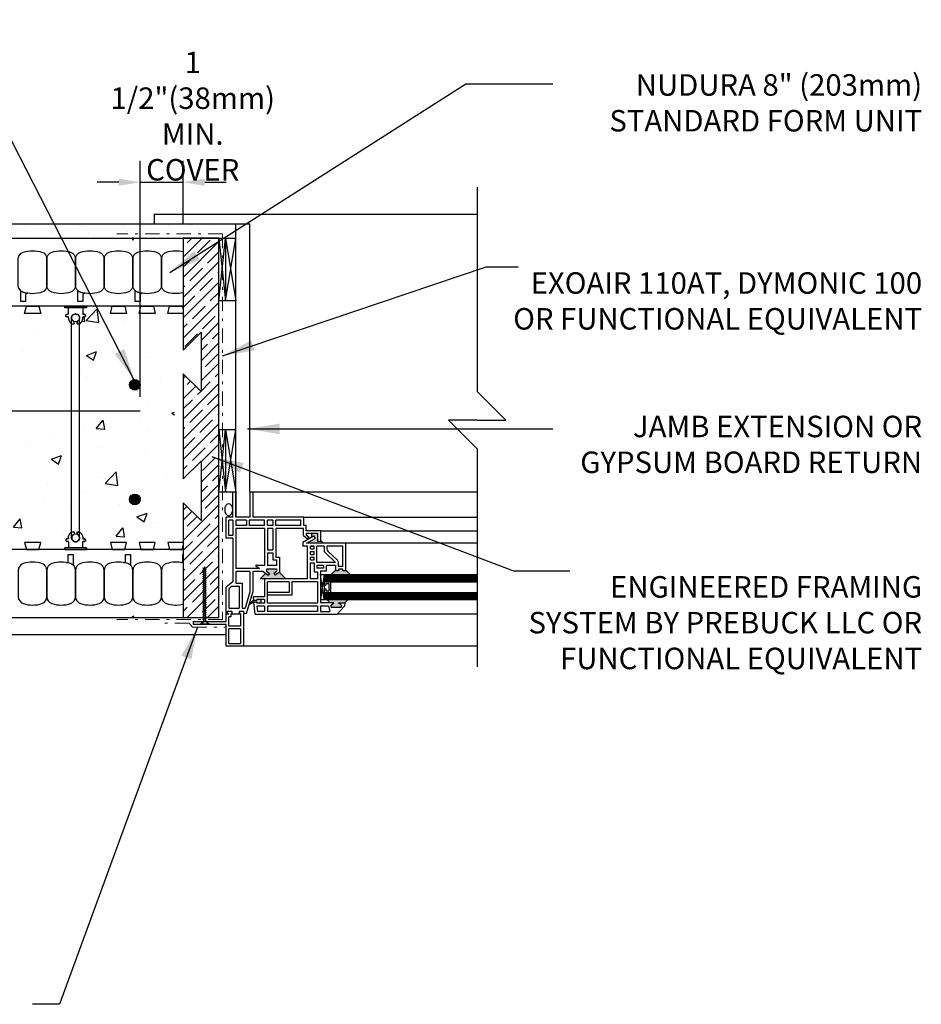
# Model space of a CAD drawing. Units: inches. Extents: x 47.3 to 95.3, y 131.3 to 211.2.
# Drawn here: x 63.9 to 95.3, y 173.9 to 208.3 of the extents above; entities that cross this region are included whole.
import ezdxf

# ---------------------------------------------------------------- set-up
doc = ezdxf.new("R2010")
doc.units = ezdxf.units.IN
doc.header["$LTSCALE"] = 0.5
doc.header["$MEASUREMENT"] = 0
doc.linetypes.add('DASHDOTX2', pattern=[2, 1, -0.5, 0, -0.5])
doc.layers.add('AVB - PNS (110 110AT 111)', color=153, linetype='DASHDOTX2', lineweight=0)
for name, color, linetype in [('HATCH', 12, 'Continuous'), ('line25', 2, 'Continuous'), ('LINE3', 3, 'Continuous'), ('LINE50', 5, 'Continuous'), ('LINE9', 9, 'Continuous'), ('PREBUCK FRAMING SYSTEM', 7, 'Continuous'), ('TEXT', 4, 'Continuous')]:
    doc.layers.add(name, color=color, linetype=linetype)
doc.styles.add('DIM', font='romans.shx', dxfattribs={"width": 0.7})
doc.styles.get("Standard").update_dxf_attribs({"font": 'romans.shx', "height": 0.75})
doc.dimstyles.new('ext_12', dxfattribs={"dimscale": 12, "dimtxt": 0.075, "dimasz": 0.09375, "dimexe": 0.09375, "dimexo": 0.0625, "dimgap": 0.0625, "dimtad": 1, "dimdec": 1, "dimzin": 2, "dimdsep": 46, "dimlunit": 4, "dimtxsty": 'DIM', "dimcen": 0.09, "dimdle": 0.09375, "dimclrt": 4, "dimadec": 0, "dimazin": 0, "dimtfac": 1, "dimtdec": 1, "dimtmove": 2, "dimatfit": 3, "dimfxl": 1, "dimfrac": 2, "dimtolj": 1, "dimtzin": 0, "dimarcsym": 0})
doc.dimstyles.new('ext_8', dxfattribs={"dimscale": 8, "dimtxt": 0.09375, "dimasz": 0.09375, "dimexe": 0.09375, "dimexo": 0.0625, "dimgap": 0.0625, "dimtad": 1, "dimdec": 6, "dimzin": 3, "dimdsep": 46, "dimlunit": 4, "dimtxsty": 'DIM', "dimcen": 0.09, "dimdle": 0.09375, "dimclrt": 4, "dimadec": 0, "dimazin": 0, "dimtfac": 1, "dimtdec": 6, "dimtmove": 2, "dimatfit": 3, "dimfxl": 1, "dimfrac": 2, "dimtolj": 1, "dimtzin": 0, "dimarcsym": 0})

# ---------------------------------------------------------------- blocks, each defined once
blk = doc.blocks.new('*D3')
at = {"layer": 'Defpoints', "color": 0, "transparency": 16777216}
for p in [(69.578, 202.592), (69.578, 200.638), (68.078, 194.599)]:
    blk.add_point(p, dxfattribs=at)
at = {"layer": 'TEXT', "color": 0, "lineweight": -2, "transparency": 16777216}
for p, q in [((68.078, 195.099), (68.078, 203.342)), ((69.578, 201.138), (69.578, 203.342)), ((67.328, 202.592), (66.578, 202.592)), ((68.078, 202.592), (69.578, 202.592)), ((70.328, 202.592), (71.078, 202.592))]:
    blk.add_line(p, q, dxfattribs=at)
at = {"layer": 'TEXT', "color": 0, "transparency": 16777216}
for points in [[(67.328, 202.717), (67.328, 202.467), (68.078, 202.592)], [(70.328, 202.717), (70.328, 202.467), (69.578, 202.592)]]:
    blk.add_solid(points, dxfattribs=at)
at = {"layer": 'TEXT', "color": 4, "transparency": 16777216, "insert": (69.911, 204.903), "char_height": 0.75, "attachment_point": 5, "style": 'DIM'}
blk.add_mtext('\\A1;1 1/2"(38mm)\\PMIN. COVER', dxfattribs=at)
blk = doc.blocks.new('Connector')
blk.add_point((0.271, 0))
at = {"layer": 'LINE9'}
for p, q in [((0, 0.375), (0, -0.375)), ((0.062, -0.375), (0.062, 0.375)), ((0.281, 0.25), (0.062, 0.25))]:
    blk.add_line(p, q, dxfattribs=at)
for points, weights in [([(0.007, 0.375), (0.004, 0.375), (0, 0.375)], [1, 0.972587069138, 0.950305488115]), ([(0.327, 0.343), (0.308, 0.343), (0.281, 0.317), (0.281, 0.297)], [1, 0.85355339, 0.85355339, 1]), ([(0.328, 0.343), (0.327, 0.343), (0.327, 0.343)], [1, 0.70710678, 1]), ([(0.375, 0.297), (0.375, 0.317), (0.348, 0.343), (0.329, 0.343)], [1, 0.85355339, 0.85355339, 1]), ([(0.406, 0.25), (0.546, 0.25), (0.619, 0.131)], [0.958404415409, 0.794674173519, 0.864651571113]), ([(0.619, 0.052), (0.612, 0.049), (0.604, 0.049)], [0.83615024178, 0.892081430621, 1]), ([(0.281, -0.297), (0.281, -0.317), (0.308, -0.343), (0.327, -0.343)], [1, 0.85355339, 0.85355339, 1]), ([(0.327, -0.343), (0.281, -0.343), (0.281, -0.297)], [1, 0.70710678, 1]), ([(0.329, -0.343), (0.348, -0.343), (0.375, -0.317), (0.375, -0.297)], [1, 0.85355339, 0.85355339, 1]), ([(0.375, -0.297), (0.375, -0.343), (0.329, -0.343)], [1, 0.70710678, 1]), ([(0.619, -0.131), (0.546, -0.25), (0.406, -0.25)], [0.864651574428, 0.794674169686, 0.958404415195]), ([(0.604, -0.049), (0.612, -0.049), (0.619, -0.052)], [1, 0.89208144177, 0.836150253337]), ([(0, -0.375), (0.004, -0.375), (0.007, -0.375)], [0.950305488115, 0.972587069138, 1])]:
    blk.add_rational_spline(points, weights, degree=2, dxfattribs=at)
for points, degree in [([(0, 0.375), (0.002, 0.375), (0.005, 0.375), (0.007, 0.375)], 3), ([(0.007, 0.375), (0.021, 0.375), (0.051, 0.375), (0.062, 0.375), (0.062, 0.375)], 3), ([(0.281, 0.25), (0.281, 0.297)], 1), ([(0.327, 0.343), (0.327, 0.343), (0.328, 0.343), (0.328, 0.343)], 3), ([(0.328, 0.343), (0.329, 0.343), (0.329, 0.343), (0.329, 0.343)], 3), ([(0.375, 0.25), (0.375, 0.297)], 1), ([(0.406, 0.25), (0.375, 0.25)], 1), ([(0.406, 0.25), (0.406, 0.25)], 1), ([(0.406, 0.25), (0.406, 0.25)], 1), ([(0.406, 0.25), (0.406, 0.25)], 1), ([(0.406, 0.25), (0.406, 0.25)], 1), ([(0.406, 0.25), (0.406, 0.25)], 1), ([(0.406, 0.25), (0.406, 0.25)], 1), ([(0.406, 0.25), (0.406, 0.25)], 1), ([(0.406, 0.25), (0.406, 0.25)], 1), ([(0.406, 0.25), (0.406, 0.25)], 1), ([(0.406, 0.25), (0.406, 0.25)], 1), ([(0.406, 0.25), (0.406, 0.25)], 1), ([(0.406, 0.25), (0.406, 0.25)], 1), ([(0.406, 0.25), (0.406, 0.25)], 1), ([(0.406, 0.25), (0.406, 0.25)], 1), ([(0.406, 0.25), (0.406, 0.25)], 1), ([(0.406, 0.25), (0.406, 0.25)], 1), ([(0.406, 0.25), (0.406, 0.25)], 1), ([(0.406, 0.25), (0.406, 0.25)], 1), ([(0.406, 0.25), (0.406, 0.25)], 1), ([(0.406, 0.25), (0.406, 0.25)], 1), ([(0.406, 0.25), (0.406, 0.25)], 1), ([(0.406, 0.25), (0.406, 0.25)], 1), ([(0.406, 0.25), (0.406, 0.25)], 1), ([(0.406, 0.25), (0.406, 0.25)], 1), ([(0.604, 0.049), (0.532, 0.049)], 1), ([(0.532, 0.049), (0.532, 0.049)], 1), ([(0.532, 0.049), (0.532, 0.049)], 1), ([(0.532, 0.049), (0.532, 0.049)], 1), ([(0.532, 0.049), (0.532, 0.049)], 1), ([(0.532, 0.049), (0.532, 0.049)], 1), ([(0.532, 0.049), (0.532, 0.049)], 1), ([(0.532, 0.049), (0.532, 0.049)], 1), ([(0.532, 0.049), (0.532, 0.049)], 1), ([(0.532, 0.049), (0.532, 0.049)], 1), ([(0.532, 0.049), (0.532, 0.049)], 1), ([(0.604, 0.049), (0.609, 0.049), (0.614, 0.05), (0.619, 0.052)], 3), ([(0.604, 0.049), (0.604, 0.049)], 1), ([(0.604, 0.049), (0.604, 0.049)], 1), ([(0.604, 0.049), (0.604, 0.049)], 1), ([(0.604, 0.049), (0.604, 0.049)], 1), ([(0.619, 0.131), (0.619, 0.052)], 1), ([(0.619, 0.131), (0.619, 0.131)], 1), ([(0.619, 0.131), (0.619, 0.131)], 1), ([(0.619, 0.131), (0.619, 0.131)], 1), ([(0.619, 0.131), (0.619, 0.131)], 1), ([(0.062, -0.25), (0.281, -0.25)], 1), ([(0.281, -0.297), (0.281, -0.25)], 1), ([(0.281, -0.25), (0.281, -0.297)], 1), ([(0.328, -0.343), (0.328, -0.343), (0.327, -0.343), (0.327, -0.343)], 3), ([(0.329, -0.343), (0.329, -0.343), (0.329, -0.343), (0.328, -0.343)], 3), ([(0.375, -0.25), (0.375, -0.297)], 1), ([(0.375, -0.297), (0.375, -0.25)], 1), ([(0.406, -0.25), (0.375, -0.25)], 1), ([(0.406, -0.25), (0.406, -0.25)], 1), ([(0.406, -0.25), (0.406, -0.25)], 1), ([(0.406, -0.25), (0.406, -0.25)], 1), ([(0.406, -0.25), (0.406, -0.25)], 1), ([(0.406, -0.25), (0.406, -0.25)], 1), ([(0.406, -0.25), (0.406, -0.25)], 1), ([(0.406, -0.25), (0.406, -0.25)], 1), ([(0.406, -0.25), (0.406, -0.25)], 1), ([(0.406, -0.25), (0.406, -0.25)], 1), ([(0.406, -0.25), (0.406, -0.25)], 1), ([(0.406, -0.25), (0.406, -0.25)], 1), ([(0.532, -0.049), (0.604, -0.049)], 1), ([(0.604, -0.049), (0.58, -0.049), (0.556, -0.049), (0.532, -0.049)], 3), ([(0.532, -0.049), (0.532, -0.049)], 1), ([(0.532, -0.049), (0.532, -0.049)], 1), ([(0.532, -0.049), (0.532, -0.049)], 1), ([(0.532, -0.049), (0.532, -0.049)], 1), ([(0.619, -0.052), (0.614, -0.05), (0.609, -0.049), (0.604, -0.049)], 3), ([(0.604, -0.049), (0.604, -0.049)], 1), ([(0.604, -0.049), (0.604, -0.049)], 1), ([(0.604, -0.049), (0.604, -0.049)], 1), ([(0.604, -0.049), (0.604, -0.049)], 1), ([(0.604, -0.049), (0.604, -0.049)], 1), ([(0.604, -0.049), (0.604, -0.049)], 1), ([(0.604, -0.049), (0.604, -0.049)], 1), ([(0.604, -0.049), (0.604, -0.049)], 1), ([(0.619, -0.052), (0.619, -0.131)], 1), ([(0.619, -0.131), (0.619, -0.131)], 1), ([(0.619, -0.131), (0.619, -0.131)], 1), ([(0.619, -0.131), (0.619, -0.131)], 1), ([(0.619, -0.131), (0.619, -0.131)], 1), ([(0.007, -0.375), (0.005, -0.375), (0.002, -0.375), (0, -0.375)], 3), ([(0.062, -0.375), (0.062, -0.375), (0.051, -0.375), (0.021, -0.375), (0.007, -0.375)], 3)]:
    blk.add_open_spline(points, degree=degree, dxfattribs=at)
for points, weights, knots in [([(0.062, 0.375), (0.062, 0.375), (0.046, 0.375), (0.03, 0.375), (0.007, 0.375)], [0.868718858569, 0.861102746415, 1, 0.861102734288, 0.868718859898], [0, 0, 0, 0.5, 0.5, 1, 1, 1]), ([(0.532, 0.049), (0.472, 0.203), (0.333, 0.113), (0.157, 0), (0.333, -0.113), (0.472, -0.203), (0.532, -0.049)], [0.899508922286, 0.599718215298, 1, 0.54226024, 1, 0.599718224335, 0.899508908749], [0, 0, 0, 0.318112, 0.318112, 0.681888, 0.681888, 1, 1, 1]), ([(0.007, -0.375), (0.03, -0.375), (0.046, -0.375), (0.062, -0.375), (0.062, -0.375)], [0.868718859319, 0.861102739573, 1, 0.861102742958, 0.868718858948], [0, 0, 0, 0.5, 0.5, 1, 1, 1])]:
    blk.add_rational_spline(points, weights, degree=2, knots=knots, dxfattribs=at)

msp = doc.modelspace()

# ---------------------------------------------------------------- hatches: boundary and pattern name
at = {"layer": 'HATCH'}
h = msp.add_hatch(dxfattribs=at)
h.set_pattern_fill('AR-SAND', color=256, scale=0.5, style=0)
h.set_pattern_definition([(37.5, (15.678, 42.5089), (-0.0314967, 0.963412), [0, -0.76, 0, -0.85, 0, -0.8125]), (7.5, (15.678, 42.5089), (0.884888, 1.411073), [0, -0.41, 0, -0.685, 0, -0.2625]), (327.5, (15.063, 42.5089), (1.557071, 0.0028295), [0, -0.25, 0, -0.9, 0, -1.175]), (317.5, (15.063, 42.5089), (1.503063, 0.438838), [0, -0.125, 0, -0.59, 0, -0.675])])
h.paths.add_polyline_path([(70.7110623, 201.141024), (56.4151831, 201.141024), (56.4151831, 200.641024), (69.8253142, 200.641024), (70.7110623, 200.641024)])
h.paths.add_polyline_path([(56.4151831, 201.141024), (49.2003142, 201.141024), (49.2003142, 200.641024), (56.4151831, 200.641024)])
h = msp.add_hatch(dxfattribs=at)
h.set_pattern_fill('AR-CONC', color=256, scale=0.5)
h.paths.add_polyline_path([(50.1977748, 189.7635185), (57.4477769, 189.7634859), (57.4477769, 189.8259038), (57.5727766, 189.8259038), (57.5727766, 190.0447034), (57.5260314, 190.0447034), (57.4792861, 190.0897799), (57.5186311, 190.1379706), (57.5649416, 190.1384532), (57.5727766, 190.1384532), (57.5773679, 190.2170956), (57.6045363, 190.2913504), (57.6821064, 190.3760714), (57.6821064, 194.5992884), (49.9633564, 194.5992884), (49.9633564, 194.5186068), (50.2003142, 194.281649), (49.9633564, 194.281649), (49.9633564, 190.3761322), (50.0410152, 190.2913516), (50.0727755, 190.1694031), (50.0727756, 190.1384532), (50.1210495, 190.1384467), (50.1662688, 190.0932322), (50.1210479, 190.0447098), (50.0727756, 190.0447034), (50.0727756, 189.8259038), (50.1977753, 189.8259038)])
h.paths.add_polyline_path([(50.1977748, 198.2634534), (57.4477769, 198.2634859), (57.4477769, 198.2010681), (57.5727766, 198.2010681), (57.5727766, 197.9822685), (57.5260314, 197.9822685), (57.4792861, 197.9371919), (57.5186311, 197.8890013), (57.5649416, 197.8885187), (57.5727766, 197.8885187), (57.5773679, 197.8098763), (57.6045363, 197.7356214), (57.6821064, 197.6509005), (57.6821064, 194.5992884), (49.9633564, 194.5992884), (49.9633564, 197.6508396), (50.0410152, 197.7356203), (50.0727755, 197.8575687), (50.0727756, 197.8885187), (50.1210495, 197.8885252), (50.1662688, 197.9337397), (50.1210479, 197.982262), (50.0727756, 197.9822685), (50.0727756, 198.2010681), (50.1977753, 198.2010681)])
h.paths.add_polyline_path([(58.1977748, 189.7635185), (65.4477769, 189.7634859), (65.4477769, 189.8259038), (65.5727766, 189.8259038), (65.5727766, 190.0447034), (65.5260314, 190.0447034), (65.4792861, 190.0897799), (65.5186311, 190.1379706), (65.5649416, 190.1384532), (65.5727766, 190.1384532), (65.5773679, 190.2170956), (65.6045363, 190.2913504), (65.6821064, 190.3760714), (65.6821064, 194.5992884), (57.9633564, 194.5992884), (57.9633564, 190.3761322), (58.0410152, 190.2913516), (58.0727755, 190.1694031), (58.0727756, 190.1384532), (58.1210495, 190.1384467), (58.1662688, 190.0932322), (58.1210479, 190.0447098), (58.0727756, 190.0447034), (58.0727756, 189.8259038), (58.1977753, 189.8259038)])
h.paths.add_polyline_path([(58.1977748, 198.2634534), (65.4477769, 198.2634859), (65.4477769, 198.2010681), (65.5727766, 198.2010681), (65.5727766, 197.9822685), (65.5260314, 197.9822685), (65.4792861, 197.9371919), (65.5186311, 197.8890013), (65.5649416, 197.8885187), (65.5727766, 197.8885187), (65.5773679, 197.8098763), (65.6045363, 197.7356214), (65.6821064, 197.6509005), (65.6821064, 194.5992884), (57.9633564, 194.5992884), (57.9633564, 197.6508396), (58.0410152, 197.7356203), (58.0727755, 197.8575687), (58.0727756, 197.8885187), (58.1210495, 197.8885252), (58.1662688, 197.9337397), (58.1210479, 197.982262), (58.0727756, 197.9822685), (58.0727756, 198.2010681), (58.1977753, 198.2010681)])
h.paths.add_polyline_path([(66.1977748, 198.2634534), (69.1039372, 198.2634664), (69.0416101, 198.0134859), (69.2707406, 197.7634859), (69.2707406, 194.5992884), (65.9633564, 194.5992884), (65.9633564, 197.6508396), (66.0410152, 197.7356203), (66.0727755, 197.8575687), (66.0727756, 197.8885187), (66.1210495, 197.8885252), (66.1662688, 197.9337397), (66.1210479, 197.982262), (66.0727756, 197.9822685), (66.0727756, 198.2010681), (66.1977753, 198.2010681)])
h.paths.add_polyline_path([(66.1977748, 189.7635185), (69.1039372, 189.7635055), (69.0416101, 190.0134859), (69.2707406, 190.2634859), (69.2707406, 194.5992884), (65.9633564, 194.5992884), (65.9633564, 190.3761322), (66.0410152, 190.2913516), (66.0727755, 190.1694031), (66.0727756, 190.1384532), (66.1210495, 190.1384467), (66.1662688, 190.0932322), (66.1210479, 190.0447098), (66.0727756, 190.0447034), (66.0727756, 189.8259038), (66.1977753, 189.8259038)])
h.paths.add_polyline_path([(49.2003142, 198.2634859), (49.4477769, 198.2634859), (49.4477769, 198.2010681), (49.5727766, 198.2010681), (49.5727766, 197.9822685), (49.5260314, 197.9822685), (49.4792861, 197.9371919), (49.5186311, 197.8890013), (49.5649416, 197.8885187), (49.5727766, 197.8885187), (49.5773679, 197.8098763), (49.6045363, 197.7356214), (49.6821064, 197.6509005), (49.6821064, 194.7998568), (49.2003142, 195.281649)])
h.paths.add_polyline_path([(49.4477769, 189.7634859), (49.4477769, 189.8259038), (49.5727766, 189.8259038), (49.5727766, 190.0447034), (49.5260314, 190.0447034), (49.4792861, 190.0897799), (49.5186311, 190.1379706), (49.5649416, 190.1384532), (49.5727766, 190.1384532), (49.5773679, 190.2170956), (49.6045363, 190.2913504), (49.6821064, 190.3760714), (49.6821064, 194.281649), (48.2003142, 194.281649), (49.2003142, 193.281649), (49.2003142, 189.7634859)])
at = {"layer": 'LINE3'}
for points in [[(68.0775162, 195.516024, 1), (67.7025162, 195.516024, 1)], [(68.0775162, 191.516024, 1), (67.7025162, 191.516024, 1)]]:
    msp.add_hatch(color=256, dxfattribs=at).paths.add_polyline_path(points)
at = {"layer": 'LINE9'}
h = msp.add_hatch(color=0, dxfattribs=at)
h.paths.add_polyline_path([(75.08181, 187.7452195, 0.5043242544), (75.0834626, 187.8293488), (74.9951728, 187.8983355), (75.2189236, 187.8983355), (75.336417, 188.0158289), (74.586041, 188.0158289), (74.7035344, 187.8983355), (74.8389228, 187.8983355), (74.7500525, 187.8288952, 0.4999166542), (74.7522856, 187.7452195)])
h.paths.add_polyline_path([(75.4107504, 188.8908289), (75.2556459, 189.0459333), (75.2556459, 189.0158289), (75.1556459, 189.0158289), (75.1556459, 189.0783289), (74.9993959, 189.0783289), (74.9993959, 189.0158289), (74.8993959, 189.0158289), (74.8993959, 189.0459333), (74.7442915, 188.8908289)])
h.paths.add_polyline_path([(74.4762709, 189.9845789), (74.3806459, 190.0802039), (74.3806459, 190.0470789), (74.2806459, 190.0470789), (74.2806459, 190.1095789), (74.2806459, 190.3220789), (74.0714961, 190.3220789), (74.0714961, 190.2078114), (74.1310045, 190.2424686), (74.1813309, 190.1560553), (74.0341134, 190.0703171), (73.9483752, 189.9845789)])
h.paths.add_polyline_path([(73.1599287, 188.7408289), (72.9274142, 188.9733434), (72.7898162, 188.8658289), (72.7456713, 188.9313355), (72.8345416, 189.0007758, 0.4999166542), (72.8323085, 189.0844516), (72.5027841, 189.0844516, 0.5043242544), (72.5011315, 189.0003222), (72.5894213, 188.9313355), (72.5452764, 188.8658289), (72.4572821, 188.9345847), (72.2635262, 188.7408289), (72.4214611, 188.7408289)])
h.paths.add_polyline_path([(72.2866076, 187.8908289), (72.2866076, 188.0158289), (72.1517541, 188.0158289), (72.1517541, 187.9845789), (72.0308393, 187.9845789, 0.0777667154), (71.8909884, 187.8756034), (71.8771323, 187.8290445, -0.0313551349), (72.0374083, 187.9220789), (72.1517541, 187.9220789), (72.1517541, 187.8908289)])
at = {"layer": 'PREBUCK FRAMING SYSTEM', "lineweight": 0, "true_color": 0x939598}
h = msp.add_hatch(dxfattribs=at)
h.set_pattern_fill('ANSI35', color=252, scale=2)
h.set_pattern_definition([(45, (-188.6373, 308.75363), (-0.3535534, 0.3535534), []), (45, (-188.28374, 308.75363), (-0.3535534, 0.3535534), [0.625, -0.125, 0, -0.125])])
h.paths.add_polyline_path([(70.7926064, 187.3884859), (70.8227761, 200.6384859), (69.5775162, 200.6384859), (69.5975132, 198.7029516), (69.5975132, 199.5661312), (69.5775162, 199.5661312), (69.5775162, 196.7331974), (70.2001467, 197.3558303), (70.2001467, 195.2803457), (69.5775162, 195.9029762), (69.5775162, 192.229335), (70.2001467, 192.8519655), (70.2001467, 190.7764809), (69.5775162, 191.3991138), (69.5775162, 188.5576919), (69.5775162, 188.4623914), (69.5775162, 188.3161312), (69.5775162, 188.2846349), (69.5775162, 187.3884859)])

# ---------------------------------------------------------------- linework, layer by layer
at = {"layer": 'AVB - PNS (110 110AT 111)'}
for p, q in [((70.9487814, 200.786299), (67.2563976, 200.786299)), ((70.9487814, 200.786299), (70.9487814, 187.3227059)), ((70.9487814, 187.3227059), (67.2563976, 187.3227059)), ((69.7821324, 187.1909303), (68.739725, 187.1909303)), ((69.8993102, 187.0490975), (69.7821324, 187.1909303)), ((69.8993102, 187.0490975), (71.0625786, 187.0490975))]:
    msp.add_line(p, q, dxfattribs=at)
at = {"layer": 'HATCH'}
for p, q in [((70.8227761, 200.6384859), (71.0537649, 198.4509859)), ((70.8227761, 198.4509859), (71.0537649, 200.6384859)), ((71.0537649, 200.6384859), (71.4097538, 198.4509859)), ((71.0537649, 198.4509859), (71.4097538, 200.6384859)), ((64.1823143, 198.0120146), (64.1823143, 198.0120146)), ((65.9978556, 195.9004584), (65.9978556, 195.9004584)), ((70.8227761, 193.9533406), (71.0537649, 191.7658406)), ((70.8227761, 191.7658406), (71.0537649, 193.9533406)), ((71.0537649, 193.9533406), (71.4097538, 191.7658406)), ((71.0537649, 191.7658406), (71.4097538, 193.9533406)), ((74.4964611, 188.8658289), (79.8396019, 188.8658289)), ((74.4964611, 188.8408289), (79.8396019, 188.8408289)), ((74.4964611, 188.8158289), (79.8396019, 188.8158289)), ((74.4964611, 188.7908289), (79.8396019, 188.7908289)), ((74.4964611, 188.7658289), (79.8396019, 188.7658289)), ((74.4964611, 188.7408289), (79.8396019, 188.7408289)), ((74.4964611, 188.7158289), (79.8396019, 188.7158289)), ((74.4964611, 188.6908289), (79.8396019, 188.6908289)), ((74.4964611, 188.6658289), (79.8396019, 188.6658289)), ((74.4964611, 188.2408289), (79.8396019, 188.2408289)), ((74.4964611, 188.2158289), (79.8396019, 188.2158289)), ((74.4964611, 188.1908289), (79.8396019, 188.1908289)), ((74.4964611, 188.1658289), (79.8396019, 188.1658289)), ((74.4964611, 188.1408289), (79.8396019, 188.1408289)), ((74.4964611, 188.1158289), (79.8396019, 188.1158289)), ((74.4964611, 188.0908289), (79.8396019, 188.0908289)), ((74.4964611, 188.0658289), (79.8396019, 188.0658289)), ((74.4964611, 188.0408289), (79.8396019, 188.0408289))]:
    msp.add_line(p, q, dxfattribs=at)
at = {"layer": 'line25'}
for p, q in [((69.5775162, 198.2634859), (49.1977761, 198.2634859)), ((69.5775162, 189.7634859), (49.2003142, 189.7634859))]:
    msp.add_line(p, q, dxfattribs=at)
for points in [[(64.5416101, 198.2634859), (64.6039421, 198.0134859), (64.0416101, 198.0134859), (64.1039421, 198.2634859)], [(67.5416101, 198.2634859), (67.6039421, 198.0134859), (67.0416101, 198.0134859), (67.1039421, 198.2634859)], [(68.5416101, 198.2634859), (68.6039421, 198.0134859), (68.0416101, 198.0134859), (68.1039421, 198.2634859)], [(64.5416101, 189.7634859), (64.6039421, 190.0134859), (64.0416101, 190.0134859), (64.1039421, 189.7634859)], [(67.5416101, 189.7634859), (67.6039421, 190.0134859), (67.0416101, 190.0134859), (67.1039421, 189.7634859)], [(68.5416101, 189.7634859), (68.6039421, 190.0134859), (68.0416101, 190.0134859), (68.1039421, 189.7634859)]]:
    msp.add_lwpolyline(points, close=True, dxfattribs=at)
for points in [[(69.5775162, 198.0134859), (69.0416101, 198.0134859), (69.1039421, 198.2634859), (69.5416101, 198.2634859), (69.5775162, 198.1194743)], [(69.5775162, 190.0134859), (69.0416101, 190.0134859), (69.1039421, 189.7634859), (69.5416101, 189.7634859), (69.5775162, 189.9074975)]]:
    msp.add_lwpolyline(points, dxfattribs=at)
at = {"layer": 'LINE3'}
msp.add_line((68.0775162, 194.5992884), (49.8826748, 194.5992884), dxfattribs=at)
for centre in [(67.8900162, 195.516024), (67.8900162, 191.516024)]:
    msp.add_circle(centre, 0.1875, dxfattribs=at)
at = {"layer": 'LINE50'}
for p, q in [((49.1977761, 200.6384859), (70.8227761, 200.6384859)), ((70.8227761, 187.3884859), (70.8227761, 189.7634859)), ((49.1977761, 187.3884859), (70.8227761, 187.3884859))]:
    msp.add_line(p, q, dxfattribs=at)
at = {"layer": 'LINE9'}
for p, q in [((79.8396019, 202.4251862), (79.8396019, 195.281649)), ((68.5753142, 201.4822359), (79.8396019, 201.4822359)), ((68.5753142, 201.141024), (68.5753142, 201.4822359)), ((49.2003142, 201.141024), (71.9097538, 201.141024)), ((71.4097538, 190.8908406), (71.4097538, 201.1384859)), ((71.9097538, 191.7658406), (71.9097538, 201.1384859)), ((70.8227761, 200.6384859), (71.4097538, 200.6384859)), ((71.0537649, 200.6384859), (71.0537649, 198.4509859)), ((71.4097538, 198.4509859), (70.8227761, 198.4509859)), ((65.6821064, 190.1755459), (65.6821064, 197.8575211)), ((65.9633564, 190.1755459), (65.9633564, 197.8575211)), ((80.8396019, 194.281649), (79.8396019, 195.281649)), ((70.8227761, 193.9533406), (71.4097538, 193.9533406)), ((71.0537649, 193.9533406), (71.0537649, 191.7658406)), ((79.8396019, 194.281649), (78.8396019, 194.281649)), ((78.8396019, 194.281649), (79.8396019, 193.281649)), ((79.8396019, 194.281649), (80.8396019, 194.281649)), ((79.8396019, 193.281649), (79.8396019, 185.672274)), ((71.4097538, 191.7658406), (70.8227761, 191.7658406)), ((71.3097538, 190.8908406), (71.3097538, 191.7658406)), ((71.4097538, 191.7658406), (71.4097538, 190.8908406)), ((71.9097538, 191.7658406), (71.9097538, 190.8908406)), ((72.0097538, 191.7658406), (71.9097538, 191.7658406)), ((71.9097538, 191.7658406), (71.9097538, 190.8908406)), ((79.8396019, 191.7661422), (72.0097538, 191.7658406)), ((72.0097538, 191.7658406), (72.0097538, 190.8908406)), ((71.0727761, 190.1595906), (71.0727761, 190.8908406)), ((71.3097538, 190.8908406), (71.0727761, 190.8908406)), ((71.9097538, 190.8908406), (71.4097538, 190.8908406)), ((73.7847538, 190.8908406), (72.0134165, 190.8908406)), ((73.7847538, 190.6033406), (73.7847538, 190.8908406)), ((73.7847538, 190.8908406), (79.8396019, 190.8908406)), ((71.1727761, 190.2595906), (71.1727761, 190.7908406)), ((71.3097538, 190.7908406), (71.1727761, 190.7908406)), ((71.3097538, 190.7908406), (71.3097538, 190.2595906)), ((71.7847538, 190.7908406), (71.4097538, 190.7908406)), ((71.4097538, 190.7908406), (71.4097538, 190.6033406)), ((71.7847538, 190.6033406), (71.4097538, 190.6033406)), ((72.4214611, 190.5033406), (71.4097538, 190.5033406)), ((71.4097538, 190.5033406), (71.4097538, 189.1033406)), ((71.4097538, 190.5033406), (71.4097538, 190.1595906)), ((71.7847538, 190.7908406), (71.7847538, 190.6033406)), ((72.4214611, 190.7908406), (71.8847538, 190.7908406)), ((71.8847538, 190.7908406), (71.8847538, 190.6033406)), ((72.4214611, 190.6033406), (71.8847538, 190.6033406)), ((72.4214611, 190.6033406), (72.4214611, 190.7908406)), ((72.4214611, 190.5033406), (72.4214611, 189.2093332)), ((72.5214611, 190.6033406), (72.5214611, 190.7908406)), ((72.7089611, 190.7908406), (72.5214611, 190.7908406)), ((72.7089611, 190.6033406), (72.5214611, 190.6033406)), ((72.7089611, 190.5033406), (72.5214611, 190.5033406)), ((72.5214611, 190.5033406), (72.5214611, 189.7533406)), ((72.7089611, 190.7908406), (72.7089611, 190.6033406)), ((72.7089611, 190.5033406), (72.7089611, 189.7533406)), ((73.6847538, 190.7908406), (72.8089611, 190.7908406)), ((72.8089611, 190.6033406), (72.8089611, 190.7908406)), ((73.6847538, 190.6033406), (72.8089611, 190.6033406)), ((73.7722538, 190.5033406), (72.8089611, 190.5033406)), ((72.8089611, 190.5033406), (72.8089611, 189.5033406)), ((73.6847538, 190.6033406), (73.6847538, 190.7908406)), ((73.7722538, 190.2533406), (73.7722538, 190.5033406)), ((73.8722538, 190.6033406), (73.7847538, 190.6033406)), ((73.8722538, 190.4220789), (73.8722538, 190.6033406)), ((71.3097538, 190.1595906), (71.0727761, 190.1595906)), ((71.3097538, 190.2595906), (71.1727761, 190.2595906)), ((71.3097538, 190.1595906), (71.3097538, 188.6349828)), ((73.7556459, 190.0238629), (74.1310045, 190.2424686)), ((73.7722538, 190.2533406), (73.9163987, 190.1407105)), ((74.3806459, 190.4220789), (73.8722538, 190.4220789)), ((74.2806459, 190.3220789), (73.8722538, 190.3220789)), ((73.8722538, 190.3220789), (73.8722538, 190.2752039)), ((73.8722538, 190.2752039), (73.9605436, 190.2062172)), ((73.9605436, 190.2062172), (73.9163987, 190.1407105)), ((74.0714961, 190.2078114), (74.0714961, 190.3220789)), ((74.1310045, 190.2424686), (74.1813309, 190.1560553)), ((74.2806459, 190.0470789), (74.2806459, 190.3220789)), ((74.3806459, 190.0470789), (74.3806459, 190.4220789)), ((74.3806459, 190.4220789), (79.8396019, 190.4220789)), ((73.7556459, 190.0238629), (73.7556459, 189.8845789)), ((73.9214611, 189.8845789), (73.7556459, 189.8845789)), ((73.8868959, 189.9845789), (74.1813309, 190.1560553)), ((75.2556459, 189.9845789), (73.8868959, 189.9845789)), ((73.9214611, 188.7408289), (73.9214611, 189.8845789)), ((74.0341134, 190.0703171), (73.9483752, 189.9845789)), ((74.0214611, 189.7908289), (74.0214611, 189.8845789)), ((74.1464611, 189.8845789), (74.0214611, 189.8845789)), ((74.0214611, 189.8845789), (74.1464611, 189.8845789)), ((74.1464611, 189.7908289), (74.1464611, 189.8845789)), ((74.2464611, 189.3095789), (74.2464611, 189.8845789)), ((74.4931459, 189.8845789), (74.2464611, 189.8845789)), ((74.2806459, 190.0470789), (74.2806459, 190.1095789)), ((74.3806459, 190.0470789), (74.2806459, 190.0470789)), ((74.3806459, 190.0802039), (74.4762709, 189.9845789)), ((74.4931459, 189.8845789), (74.4931459, 189.7505935)), ((75.1556459, 189.8845789), (74.5931459, 189.8845789)), ((74.5931459, 189.8845789), (74.5931459, 189.7934052)), ((75.1556459, 189.1783289), (75.1556459, 189.8845789)), ((79.8396019, 189.9847768), (75.2556459, 189.9847768)), ((75.2556459, 189.0158289), (75.2556459, 189.9845789)), ((72.5214611, 189.7533406), (72.7089611, 189.7533406)), ((72.5214611, 189.6533406), (72.5214611, 189.2093332)), ((72.5214611, 189.6533406), (72.7089611, 189.6533406)), ((72.7089611, 189.6533406), (72.7089611, 189.4033406)), ((72.8089611, 189.5033406), (72.9339611, 189.5033406)), ((72.9339611, 189.5033406), (72.9339611, 188.9784589)), ((74.0214611, 189.7908289), (74.1464611, 189.7908289)), ((74.0214611, 189.5970789), (74.0214611, 189.6908289)), ((74.0214611, 189.6908289), (74.1464611, 189.6908289)), ((74.0214611, 189.5970789), (74.1464611, 189.5970789)), ((74.0214611, 189.4033289), (74.0214611, 189.4970789)), ((74.0214611, 189.4970789), (74.1464611, 189.4970789)), ((74.1464611, 189.5970789), (74.1464611, 189.6908289)), ((74.1464611, 189.4033289), (74.1464611, 189.4970789)), ((74.5318695, 189.6601425), (74.8993959, 189.3095789)), ((74.6318695, 189.7029542), (74.9606723, 189.389327)), ((70.2969422, 189.0932344), (70.3281922, 189.1557344)), ((70.3594422, 189.0932344), (70.3281922, 189.1557344)), ((72.4214611, 189.2093332), (72.1056565, 189.2093332)), ((72.1056565, 189.2093332), (72.2413069, 189.1033406)), ((72.8339611, 189.2093332), (72.5214611, 189.2093332)), ((72.7089611, 189.4033406), (72.8339611, 189.4033406)), ((72.8339611, 189.4033406), (72.8339611, 189.2093332)), ((74.0214611, 189.4033289), (74.1464611, 189.4033289)), ((74.0214611, 188.7408289), (74.0214611, 189.3033289)), ((74.0214611, 189.3033289), (74.1464611, 189.3033289)), ((74.1464611, 189.3033289), (74.1464611, 188.9908289)), ((74.8993959, 189.3095789), (74.2464611, 189.3095789)), ((74.2464611, 189.2095789), (74.2464611, 189.1095789)), ((74.4714611, 189.2095789), (74.2464611, 189.2095789)), ((74.4714611, 189.2095789), (74.4714611, 189.1095789)), ((74.5714611, 189.2095789), (74.5714611, 189.0095789)), ((74.8993959, 189.2095789), (74.5714611, 189.2095789)), ((74.8993959, 189.2095789), (74.8993959, 189.0158289)), ((74.9993959, 189.1783289), (74.9993959, 189.298876)), ((75.1556459, 189.1783289), (74.9993959, 189.1783289)), ((70.3906922, 189.0432937), (70.2656922, 189.1101273)), ((70.3906922, 188.972421), (70.2656922, 189.0392547)), ((70.3906922, 188.9015483), (70.2656922, 188.968382)), ((70.3906922, 188.8306757), (70.2656922, 188.8975093)), ((70.3906922, 188.759803), (70.2656922, 188.8266367)), ((70.3906922, 188.759803), (70.2656922, 188.8266367)), ((70.2969422, 187.2557344), (70.2969422, 189.0932344)), ((70.3594422, 187.2557344), (70.3594422, 189.0932344)), ((72.2413069, 189.1033406), (71.4097538, 189.1033406)), ((71.9097538, 189.0033406), (71.4097538, 189.0033406)), ((71.4097538, 189.0033406), (71.4097538, 188.5889541)), ((71.9097538, 189.0033406), (71.9097538, 188.2892415)), ((72.3692878, 189.0033406), (72.0097538, 189.0033406)), ((72.0097538, 189.0033406), (72.0097538, 188.274677)), ((72.4572821, 188.9345847), (72.2635262, 188.7408289)), ((72.3692878, 189.0033406), (72.5452764, 188.8658289)), ((72.5011315, 189.0003222), (72.5894213, 188.9313355)), ((72.8323085, 189.0844516), (72.5027841, 189.0844516)), ((72.5894213, 188.9313355), (72.5452764, 188.8658289)), ((72.8339611, 189.0003222), (72.7456713, 188.9313355)), ((72.7456713, 188.9313355), (72.7898162, 188.8658289)), ((72.9339611, 188.9784589), (72.7898162, 188.8658289)), ((72.9274142, 188.9733434), (73.1599287, 188.7408289)), ((74.1464611, 188.9908289), (74.2714611, 188.9908289)), ((74.4714611, 189.1095789), (74.2464611, 189.1095789)), ((74.2714611, 188.9908289), (74.2714611, 188.7408289)), ((74.3714611, 189.0095789), (74.3714611, 187.8983355)), ((74.5714611, 189.0095789), (74.3714611, 189.0095789)), ((74.3714611, 188.8908289), (79.8396019, 188.8908289)), ((74.3714611, 188.8908289), (74.3714611, 188.6408289)), ((74.4964611, 188.8908289), (74.3714611, 188.0158289)), ((74.4964611, 188.0158289), (74.3714611, 188.8908289)), ((74.4964611, 188.8908289), (74.4964611, 188.0158289)), ((74.8993959, 189.0459333), (74.7442915, 188.8908289)), ((74.9993959, 189.0158289), (74.8993959, 189.0158289)), ((75.1556459, 189.0783289), (74.9993959, 189.0783289)), ((74.9993959, 189.0783289), (74.9993959, 189.0158289)), ((75.1556459, 189.0158289), (75.1556459, 189.0783289)), ((75.2556459, 189.0158289), (75.1556459, 189.0158289)), ((75.2556459, 189.0459333), (75.4107504, 188.8908289)), ((70.3906922, 188.6889303), (70.2656922, 188.755764)), ((70.3906922, 188.6180577), (70.2656922, 188.6848913)), ((70.3906922, 188.547185), (70.2656922, 188.6140187)), ((70.3906922, 188.4763123), (70.2656922, 188.543146)), ((70.3906922, 188.4054397), (70.2656922, 188.4722733)), ((71.3097538, 188.6349828), (71.0727761, 188.4456747)), ((71.0727761, 187.2557344), (71.0727761, 188.4456747)), ((71.2871732, 188.4889541), (71.1727761, 188.3975688)), ((71.2871732, 188.4889541), (71.5347538, 188.4889541)), ((71.4097538, 188.5889541), (71.6347538, 188.5889541)), ((71.5347538, 188.4889541), (71.5347538, 187.7134859)), ((71.6347538, 188.5889541), (71.6347538, 187.7134859)), ((72.4214611, 188.7408289), (72.2635262, 188.7408289)), ((73.9214611, 188.7408289), (72.4214611, 188.7408289)), ((72.4214611, 188.7408289), (72.4214611, 188.1158289)), ((73.2714611, 188.6408289), (72.5214611, 188.6408289)), ((72.5214611, 187.8908289), (72.5214611, 188.6408289)), ((73.2714611, 188.6408289), (73.2714611, 188.3666863)), ((73.2714611, 188.6408289), (73.2714611, 188.2658289)), ((74.2714611, 188.6408289), (73.3714611, 188.6408289)), ((73.3714611, 188.6408289), (73.3714611, 188.1658289)), ((74.2714611, 188.7408289), (74.0214611, 188.7408289)), ((74.2714611, 188.7408289), (74.0214611, 188.7408289)), ((74.2714611, 188.6408289), (74.2714611, 187.8908289)), ((74.4964611, 188.6408289), (79.8396019, 188.6408289)), ((74.4964611, 188.5158289), (74.5589611, 188.5158289)), ((74.5589611, 188.5783289), (74.6589611, 188.5783289)), ((74.5589611, 188.5783289), (74.5589611, 188.5158289)), ((74.6589611, 188.5783289), (74.6589611, 188.3283289)), ((74.7214611, 188.6408289), (74.7214611, 188.2658289)), ((70.3906922, 188.334567), (70.2656922, 188.4014007)), ((70.3906922, 188.2636943), (70.2656922, 188.330528)), ((70.3906922, 188.1928217), (70.2656922, 188.2596553)), ((70.3906922, 188.121949), (70.2656922, 188.1887827)), ((70.3906922, 188.0510763), (70.2656922, 188.11791)), ((71.1727761, 188.3975688), (71.1727761, 187.7134859)), ((71.9097538, 188.2892415), (71.7384073, 187.7134859)), ((71.787623, 187.528277), (72.0097538, 188.274677)), ((72.0170443, 188.1158289), (72.0308393, 187.9845789)), ((72.4214611, 188.1158289), (72.0170443, 188.1158289)), ((73.2714611, 188.2658289), (72.5214611, 188.2658289)), ((73.3714611, 188.1658289), (72.5214611, 188.1658289)), ((74.4964611, 188.3908289), (74.5589611, 188.3908289)), ((74.4964611, 188.2658289), (79.8396019, 188.2658289)), ((74.5589611, 188.3908289), (74.5589611, 188.3283289)), ((74.5589611, 188.3283289), (74.6589611, 188.3283289)), ((70.3906922, 187.9802037), (70.2656922, 188.0470373)), ((70.3906922, 187.909331), (70.2656922, 187.9761647)), ((70.3906922, 187.8384583), (70.2656922, 187.905292)), ((70.3906922, 187.7675857), (70.2656922, 187.8344193)), ((70.3906922, 187.696713), (70.2656922, 187.7635467)), ((72.1517541, 187.9845789), (72.0308393, 187.9845789)), ((72.0374083, 187.9220789), (72.0814207, 187.5033289)), ((72.1517541, 187.9220789), (72.0374083, 187.9220789)), ((72.4214611, 188.0158289), (72.1517541, 188.0158289)), ((72.1517541, 187.9845789), (72.1517541, 188.0158289)), ((72.1517541, 187.8908289), (72.1517541, 187.9220789)), ((72.4214611, 187.8908289), (72.1517541, 187.8908289)), ((72.4214611, 187.7908289), (72.1517541, 187.7908289)), ((72.1517541, 187.7908289), (72.1714611, 187.6033289)), ((72.2866076, 188.0158289), (72.2866076, 187.8908289)), ((72.4214611, 188.0158289), (72.4214611, 187.8908289)), ((72.4214611, 187.7908289), (72.4214611, 187.6033289)), ((74.2714611, 187.8908289), (72.5214611, 187.8908289)), ((74.2714611, 187.7908289), (72.5214611, 187.7908289)), ((72.5214611, 187.7908289), (72.5214611, 187.6033289)), ((74.2714611, 187.7908289), (74.2714611, 187.6033289)), ((74.3714611, 188.0158289), (79.8396019, 188.0158289)), ((74.8389228, 187.8983355), (74.3714611, 187.8983355)), ((74.3714611, 187.7983355), (74.6454468, 187.7983355)), ((74.3714611, 187.7983355), (74.3714611, 187.6033289)), ((74.7035344, 187.8983355), (74.586041, 188.0158289)), ((74.6454468, 187.7983355), (74.698332, 187.6033289)), ((74.750633, 187.8293488), (74.8389228, 187.8983355)), ((75.2038504, 187.7861321), (74.9526461, 187.5033289)), ((75.0834626, 187.8293488), (74.9951728, 187.8983355)), ((74.9951728, 187.8983355), (75.2189236, 187.8983355)), ((75.2189236, 187.8983355), (75.2038504, 187.7861321)), ((75.2189236, 187.8983355), (75.336417, 188.0158289)), ((70.3906922, 187.6258403), (70.2656922, 187.692674)), ((70.3906922, 187.5549677), (70.2656922, 187.6218013)), ((70.3906922, 187.484095), (70.2656922, 187.5509287)), ((70.3906922, 187.4132223), (70.2656922, 187.480056)), ((70.3906922, 187.3423497), (70.2656922, 187.4091833)), ((71.1687394, 187.5092699), (71.0727761, 187.4951916)), ((71.14559, 187.6134859), (71.260897, 187.6134859)), ((71.2451179, 187.4157946), (71.1665226, 187.4157944)), ((71.1665231, 187.0919754), (71.1665226, 187.4157944)), ((71.1727761, 187.7134859), (71.5347538, 187.7134859)), ((71.2451179, 187.5095446), (71.2451179, 187.4157946)), ((71.5879905, 187.5095446), (71.2451202, 187.5095446)), ((71.5608044, 187.6134859), (71.6761113, 187.6134859)), ((71.583548, 187.5095446), (71.5835574, 187.0919717)), ((71.6347538, 187.7134859), (71.7384073, 187.7134859)), ((71.787623, 187.528277), (71.6772979, 187.5141987)), ((71.6772979, 187.5141987), (71.6773232, 186.3884941)), ((72.0814207, 187.5033289), (74.9526461, 187.5033289)), ((72.4214611, 187.6033289), (72.1714611, 187.6033289)), ((74.2714611, 187.6033289), (72.5214611, 187.6033289)), ((74.3714611, 187.6033289), (74.698332, 187.6033289)), ((75.08181, 187.7452195), (74.7522856, 187.7452195)), ((79.8396019, 187.5037703), (74.9526461, 187.5033289)), ((69.9227761, 187.2557344), (71.0727761, 187.2557344)), ((69.9227761, 187.2557344), (69.9227761, 187.1557344)), ((69.9227761, 187.1557344), (71.0727761, 187.1557344)), ((70.1719422, 187.1557344), (70.2969422, 187.2557344)), ((70.4844422, 187.1557344), (70.1719422, 187.1557344)), ((70.3906922, 187.271477), (70.2656922, 187.3383107)), ((70.4844422, 187.1557344), (70.3594422, 187.2557344)), ((71.0727761, 186.3884859), (71.0727761, 187.1557344)), ((71.5835603, 187.0919717), (71.1665231, 187.0919754)), ((49.1977761, 186.7978157), (71.0727761, 186.7978157)), ((71.1665178, 186.4822379), (71.1665223, 186.9982254)), ((71.5835595, 186.9982217), (71.1665223, 186.9982254)), ((71.5835595, 186.9982217), (71.5835711, 186.4822379)), ((79.8396019, 186.3886771), (71.0727761, 186.3884859)), ((71.1665178, 186.4822379), (71.5835711, 186.4822379))]:
    msp.add_line(p, q, dxfattribs=at)
for points in [[(67.7915261, 200.6384859), (67.8227761, 200.5740011), (67.8540261, 200.6384859)], [(67.7915261, 187.3884859), (67.8227761, 187.4529707), (67.8540261, 187.3884859)]]:
    msp.add_lwpolyline(points, close=True, dxfattribs=at)
for points in [[(64.6496992, 198.7525322, -0.1576707808), (63.995853, 198.7525322, -0.3253046293), (63.8227761, 198.9904036), (63.8227761, 199.9115682, -0.3253046293), (63.995853, 200.1494397, -0.1576707808), (64.6496992, 200.1494397, -0.3253046293), (64.8227761, 199.9115682), (64.8227761, 198.9904036, -0.3253046293)], [(65.6496992, 198.7525322, -0.1576707808), (64.995853, 198.7525322, -0.3253046293), (64.8227761, 198.9904036), (64.8227761, 199.9115682, -0.3253046293), (64.995853, 200.1494397, -0.1576707808), (65.6496992, 200.1494397, -0.3253046293), (65.8227761, 199.9115682), (65.8227761, 198.9904036, -0.3253046293)], [(66.6496992, 198.7525322, -0.1576707808), (65.995853, 198.7525322, -0.3253046293), (65.8227761, 198.9904036), (65.8227761, 199.9115682, -0.3253046293), (65.995853, 200.1494397, -0.1576707808), (66.6496992, 200.1494397, -0.3253046293), (66.8227761, 199.9115682), (66.8227761, 198.9904036, -0.3253046293)], [(67.6496992, 198.7525322, -0.1576707808), (66.995853, 198.7525322, -0.3253046293), (66.8227761, 198.9904036), (66.8227761, 199.9115682, -0.3253046293), (66.995853, 200.1494397, -0.1576707808), (67.6496992, 200.1494397, -0.3253046293), (67.8227761, 199.9115682), (67.8227761, 198.9904036, -0.3253046293)], [(68.6496992, 198.7525322, -0.1576707808), (67.995853, 198.7525322, -0.3253046293), (67.8227761, 198.9904036), (67.8227761, 199.9115682, -0.3253046293), (67.995853, 200.1494397, -0.1576707808), (68.6496992, 200.1494397, -0.3253046293), (68.8227761, 199.9115682), (68.8227761, 198.9904036, -0.3253046293)], [(63.995853, 198.7525322, 0.0372666955), (64.1495484, 198.7152024, 0.463035607), (64.0768586, 198.6535386), (64.0768586, 198.4319403), (63.9060269, 198.4319403), (63.9060269, 198.7780336, 0.189002358), (63.8893767, 198.8205076, 0.1284073578)], [(65.995853, 198.7525322, 0.0372666955), (66.1495484, 198.7152024, 0.463035607), (66.0768586, 198.6535386), (66.0768586, 198.4319403), (65.9060269, 198.4319403), (65.9060269, 198.7780336, 0.189002358), (65.8893767, 198.8205076, 0.1284073578)], [(67.995853, 198.7525322, 0.0372666955), (68.1495484, 198.7152024, 0.463035607), (68.0768586, 198.6535386), (68.0768586, 198.4319403), (67.9060269, 198.4319403), (67.9060269, 198.7780336, 0.189002358), (67.8893767, 198.8205076, 0.1284073578)], [(65.6496992, 189.2744397, 0.0372666955), (65.4960038, 189.3117695, 0.463035607), (65.5686936, 189.3734332), (65.5686936, 189.5950316), (65.7395254, 189.5950316), (65.7395254, 189.2489383, 0.189002358), (65.7561755, 189.2064643, 0.1284073578)], [(67.6496992, 189.2744397, 0.0372666955), (67.4960038, 189.3117695, 0.463035607), (67.5686936, 189.3734332), (67.5686936, 189.5950316), (67.7395254, 189.5950316), (67.7395254, 189.2489383, 0.189002358), (67.7561755, 189.2064643, 0.1284073578)], [(64.6496992, 189.2744397, 0.1576707808), (63.995853, 189.2744397, 0.3253046293), (63.8227761, 189.0365682), (63.8227761, 188.1154036, 0.3253046293), (63.995853, 187.8775322, 0.1576707808), (64.6496992, 187.8775322, 0.3253046293), (64.8227761, 188.1154036), (64.8227761, 189.0365682, 0.3253046293)], [(65.6496992, 189.2744397, 0.1576707808), (64.995853, 189.2744397, 0.3253046293), (64.8227761, 189.0365682), (64.8227761, 188.1154036, 0.3253046293), (64.995853, 187.8775322, 0.1576707808), (65.6496992, 187.8775322, 0.3253046293), (65.8227761, 188.1154036), (65.8227761, 189.0365682, 0.3253046293)], [(66.6496992, 189.2744397, 0.1576707808), (65.995853, 189.2744397, 0.3253046293), (65.8227761, 189.0365682), (65.8227761, 188.1154036, 0.3253046293), (65.995853, 187.8775322, 0.1576707808), (66.6496992, 187.8775322, 0.3253046293), (66.8227761, 188.1154036), (66.8227761, 189.0365682, 0.3253046293)], [(67.6496992, 189.2744397, 0.1576707808), (66.995853, 189.2744397, 0.3253046293), (66.8227761, 189.0365682), (66.8227761, 188.1154036, 0.3253046293), (66.995853, 187.8775322, 0.1576707808), (67.6496992, 187.8775322, 0.3253046293), (67.8227761, 188.1154036), (67.8227761, 189.0365682, 0.3253046293)], [(68.6496992, 189.2744397, 0.1576707808), (67.995853, 189.2744397, 0.3253046293), (67.8227761, 189.0365682), (67.8227761, 188.1154036, 0.3253046293), (67.995853, 187.8775322, 0.1576707808), (68.6496992, 187.8775322, 0.3253046293), (68.8227761, 188.1154036), (68.8227761, 189.0365682, 0.3253046293)]]:
    msp.add_lwpolyline(points, format="xyb", close=True, dxfattribs=at)
for points in [[(69.5775162, 198.7319755, -0.1396168709), (68.995853, 198.7525322, -0.3253046293), (68.8227761, 198.9904036), (68.8227761, 199.9115682, -0.3253046293), (68.995853, 200.1494397, -0.1396168709), (69.5775162, 200.1699963, -0.1396168709)], [(69.5775162, 189.2949963, 0.0195887593), (69.4960038, 189.3117695, 0.463035607), (69.5686936, 189.3734332), (69.5686936, 189.5950316), (69.5775162, 189.5950316)], [(69.5775162, 189.2949963, 0.1396168709), (68.995853, 189.2744397, 0.3253046293), (68.8227761, 189.0365682), (68.8227761, 188.1154036, 0.3253046293), (68.995853, 187.8775322, 0.1396168709), (69.5775162, 187.8569755, 0.1396168709)]]:
    msp.add_lwpolyline(points, format="xyb", dxfattribs=at)
for centre in [(65.8227314, 197.8575211), (65.8227314, 190.1755459)]:
    msp.add_circle(centre, 0.140625, dxfattribs=at)
for centre, radius, start, end in [((74.6181459, 189.7505935), 0.125, 180, 226.35319195), ((74.7181459, 189.7934052), 0.125, 180, 226.35319195), ((74.8743959, 189.298876), 0.125, 0, 46.35319195), ((72.5330547, 189.041776), 0.0523212, 125.34881942, 232.40048886), ((72.8020379, 189.041776), 0.0523212, 307.59951114, 54.65118058), ((72.6983206, 186.5989094), 1.4790478, 116.54175241, 123.7254664), ((72.3091233, 187.4832254), 0.5734086, 119.03314261, 136.82016194), ((74.7825562, 187.787895), 0.0523212, 127.59951114, 234.65118058), ((75.0515394, 187.787895), 0.0523212, 305.34881942, 52.40048886), ((71.1670714, 187.5635785), 0.0543342, 113.28825333, 276.02670405), ((71.2394155, 187.5635785), 0.0543342, 276.02670375, 66.71174667), ((71.5820753, 187.5636813), 0.0541568, 113.12671435, 271.55823925), ((71.5822858, 187.5635785), 0.0543342, 113.28825333, 276.02670405), ((71.6546299, 187.5635785), 0.0543342, 294.65768683, 66.71174667), ((71.6546299, 187.5635785), 0.0543342, 294.65768683, 66.71174667)]:
    msp.add_arc(centre, radius, start, end, dxfattribs=at)
at = {"layer": 'LINE9', "extrusion": (0, 0, -1)}
msp.add_ellipse((71.1678297, 191.1536322), major_axis=(0, 0.2078924), ratio=0.6826804272, start_param=-6.283185307179586, end_param=0, dxfattribs=at)
at = {"layer": 'PREBUCK FRAMING SYSTEM', "linetype": 'Continuous'}
msp.add_lwpolyline([(69.5775162, 191.3991138), (69.5775162, 187.3884859), (70.8227761, 187.3884859), (70.8227761, 200.6384859), (69.5775162, 200.6384859), (69.5775162, 196.7331974), (70.2001467, 197.3558303), (70.2001467, 195.2803457), (69.5775162, 195.9029762), (69.5775162, 192.229335), (70.2001467, 192.8519655), (70.2001467, 190.7764809)], close=True, dxfattribs=at)

# ---------------------------------------------------------------- block references
at = {"xscale": -1, "rotation": 90}
msp.add_blockref('Connector', (65.8227761, 198.2634859), dxfattribs=at)
at = {"rotation": 90}
msp.add_blockref('Connector', (65.8227761, 189.7635562), dxfattribs=at)

# ---------------------------------------------------------------- texts
at = {"layer": 'TEXT', "char_height": 0.75, "width": 14.394399541, "attachment_point": 6}
for s, insert in [('\\A1; NUDURA 8" (203mm) STANDARD FORM UNIT', (95.3688072, 205.365039)), ('EXOAIR 110AT, DYMONIC 100 OR FUNCTIONAL EQUIVALENT', (95.3688072, 198.3503986)), ('\\A1;JAMB EXTENSION OR GYPSUM BOARD RETURN ', (95.3688072, 193.4375525)), ('ENGINEERED FRAMING SYSTEM BY PREBUCK LLC OR FUNCTIONAL EQUIVALENT', (95.3688072, 187.1141442))]:
    msp.add_mtext(s, dxfattribs=dict(at, insert=insert))

# ---------------------------------------------------------------- dimensions: what is measured, and where the dimension line sits
at = {"layer": 'TEXT'}
dim = msp.add_linear_dim(base=(69.5775162, 202.591585), p1=(68.0775162, 194.5992884), p2=(69.5775162, 200.6384859), text='<>(38mm)\\PMIN. COVER', dimstyle='ext_8', dxfattribs=at)
dim.commit()
dim.dimension.update_dxf_attribs({"geometry": '*D3', "text_midpoint": (69.910609, 204.9031545), "dimtype": 160})

# ---------------------------------------------------------------- leaders
for points in [[(67.8705283, 195.6811752), (61.4159173, 208.2693139), (53.2084805, 208.2693139)], [(69.1115583, 199.4382567), (79.4403286, 206.03405), (82.4836413, 206.03405)], [(70.9487814, 196.5320415), (80.1481241, 199.6424779), (81.2735723, 199.6424779)], [(71.8253142, 193.9794302), (82.4794784, 193.9794302)], [(70.5753142, 193.016024), (81.1109622, 189.0231558), (83.0726613, 189.0231558)], [(70.0759185, 187.0490975), (65.2593049, 173.8828837), (64.3157104, 173.8828837)]]:
    msp.add_leader(points, dimstyle='ext_12', override={"dimgap": 0.0625, "dimtad": 0}, dxfattribs=at)

doc.saveas('drawing.dxf')
